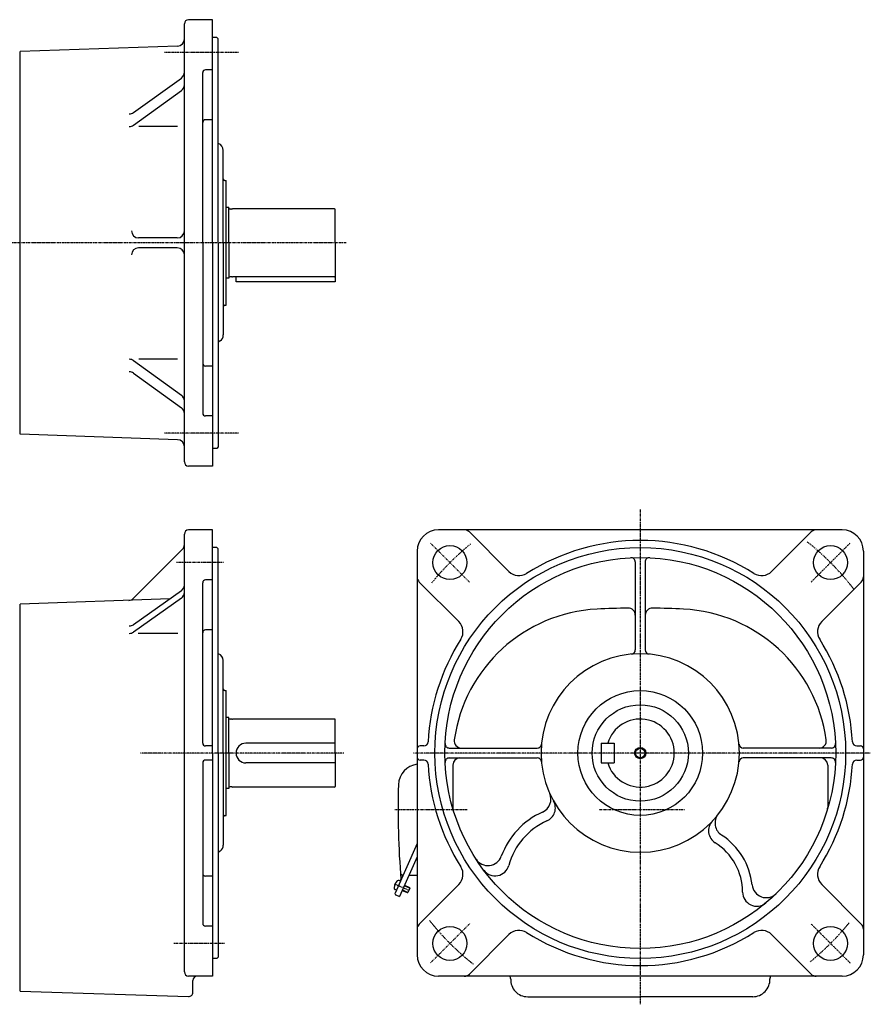
# Model space of a CAD drawing. Extents: x -711 to 651, y -349 to 352.
# Drawn here: x 50 to 651, y -342 to 352 of the extents above; entities that cross this region are included whole.
import ezdxf

# ---------------------------------------------------------------- set-up
doc = ezdxf.new("R2010")
doc.units = 0
doc.header["$MEASUREMENT"] = 0
doc.linetypes.add('CENTER', pattern=[1, 0.5, -0.25, 0, -0.25])
doc.layers.get('0').update_dxf_attribs({"color": 102})

msp = doc.modelspace()

# ---------------------------------------------------------------- linework, layer by layer
at = {"linetype": 'Continuous', "lineweight": -3}
for p, q in [((166.291027, 40.418538), (166.291027, 349.418538)), ((186.291027, 352.418538), (169.291027, 352.418538)), ((186.291027, 194.918538), (186.291027, 352.418538)), ((161.465524, 333.800837), (50.290722, 329.918528)), ((189.291027, 339.918538), (186.291027, 339.918538)), ((190.291027, 338.918538), (189.291027, 339.918538)), ((190.291027, 194.918538), (190.291027, 338.918538)), ((50.291027, 59.918538), (50.291027, 329.918538)), ((179.291027, 194.918538), (179.291027, 315.063199)), ((186.291027, 317.063199), (181.291027, 317.063199)), ((130.349776, 286.841818), (164.212356, 311.220413)), ((50.291027, 59.918538), (50.291027, 299.935999)), ((130.349776, 278.001309), (164.212356, 302.379905)), ((186.291027, 281.823372), (181.291027, 281.823372)), ((161.541423, 277.059121), (134.069044, 277.059121)), ((193.791027, 194.918538), (193.791027, 260.173716)), ((194.791027, 238.918538), (195.791027, 238.918538)), ((195.791027, 150.918538), (195.791027, 238.918538)), ((197.591027, 219.918538), (195.791027, 219.918538)), ((197.791027, 219.718538), (197.591027, 219.918538)), ((197.791027, 219.568538), (197.791027, 219.718538)), ((197.791027, 194.918538), (197.791027, 219.568538)), ((199.791027, 218.768538), (198.591027, 218.768538)), ((199.791027, 218.768538), (200.350834, 218.918538)), ((272.391027, 218.918538), (200.350834, 218.918538)), ((272.791027, 194.918538), (272.791027, 218.518538)), ((161.291027, 198.418538), (134.041049, 198.418538)), ((179.291027, 194.918538), (179.291027, 74.773878)), ((186.291027, 194.918538), (186.291027, 37.418538)), ((190.291027, 194.918538), (190.291027, 50.918538)), ((193.791027, 194.918538), (193.791027, 129.918538)), ((197.791027, 194.918538), (197.791027, 170.268538)), ((272.791027, 194.918538), (272.791027, 167.418538)), ((161.291027, 191.418538), (134.041049, 191.418538)), ((197.591027, 169.918538), (195.791027, 169.918538)), ((197.791027, 170.118538), (197.591027, 169.918538)), ((197.791027, 170.268538), (197.791027, 170.118538)), ((199.791027, 171.068538), (198.591027, 171.068538)), ((199.791027, 171.068538), (200.350834, 170.918538)), ((272.391027, 170.918538), (200.350834, 170.918538)), ((202.791027, 167.418538), (202.791027, 170.918538)), ((272.791027, 167.418538), (202.791027, 167.418538)), ((194.791027, 150.918538), (195.791027, 150.918538)), ((130.349776, 111.835768), (164.212356, 87.457172)), ((161.541423, 112.777956), (134.069044, 112.777956)), ((186.291027, 108.013705), (181.291027, 108.013705)), ((130.349776, 102.995259), (164.212356, 78.616663)), ((186.291027, 72.773878), (181.291027, 72.773878)), ((161.465524, 56.036239), (50.290722, 59.918549)), ((189.291027, 49.918538), (186.291027, 49.918538)), ((190.291027, 50.918538), (189.291027, 49.918538)), ((186.291027, 37.418538), (169.291027, 37.418538)), ((166.291027, -319.581462), (166.291027, -10.581462)), ((186.291027, -7.581462), (169.291027, -7.581462)), ((186.291027, -165.081462), (186.291027, -7.581462)), ((630.690753, -7.581462), (345.690753, -7.581462)), ((395.471412, -37.006781), (367.510558, -9.045928)), ((580.910094, -37.006781), (608.870948, -9.045928)), ((189.291027, -20.081462), (186.291027, -20.081462)), ((190.291027, -21.081462), (189.291027, -20.081462)), ((164.826561, -21.528478), (130.433733, -55.921306)), ((190.291027, -165.081462), (190.291027, -21.081462)), ((330.690753, -22.581462), (330.690753, -307.581462)), ((645.690753, -22.581462), (645.690753, -307.581462)), ((484.690753, -30.238034), (484.690753, -92.371421)), ((491.690753, -30.238034), (491.690753, -92.371421)), ((179.291027, -158.081462), (179.291027, -44.936801)), ((186.291027, -42.936801), (181.291027, -42.936801)), ((360.116073, -72.36212), (332.155219, -44.401267)), ((616.265433, -72.36212), (644.226287, -44.401267)), ((164.176653, -50.597003), (130.338247, -74.510387)), ((156.004211, -56.372415), (50.290722, -60.064012)), ((50.291027, -333.081462), (50.291027, -60.064001)), ((164.176653, -55.798124), (130.338247, -79.711508)), ((161.596347, -80.62823), (133.752837, -80.62823)), ((186.291027, -78.176628), (181.291027, -78.176628)), ((193.791027, -165.081462), (193.791027, -99.826284)), ((194.791027, -121.081462), (195.791027, -121.081462)), ((195.791027, -209.081462), (195.791027, -121.081462)), ((197.591027, -140.081462), (195.791027, -140.081462)), ((197.791027, -140.281462), (197.591027, -140.081462)), ((197.791027, -140.431462), (197.791027, -140.281462)), ((197.791027, -165.081462), (197.791027, -140.431462)), ((199.791027, -141.231462), (198.591027, -141.231462)), ((199.791027, -141.231462), (200.350834, -141.081462)), ((272.391027, -141.081462), (200.350834, -141.081462)), ((272.791027, -165.081462), (272.791027, -141.481462)), ((272.791027, -158.112694), (209.790619, -158.112694)), ((460.690753, -158.112694), (469.690753, -158.112694)), ((460.690753, -158.112694), (460.690753, -172.112694)), ((469.690753, -158.112694), (469.690753, -172.112694)), ((186.291027, -160.081462), (181.291027, -160.081462)), ((186.291027, -165.081462), (186.291027, -322.581462)), ((190.291027, -165.081462), (190.291027, -309.081462)), ((193.791027, -165.081462), (193.791027, -230.081462)), ((197.791027, -165.081462), (197.791027, -189.731462)), ((272.791027, -165.081462), (272.791027, -188.681462)), ((335.400046, -160.081462), (332.690753, -160.081462)), ((353.347325, -161.581462), (415.480712, -161.581462)), ((623.034181, -161.581462), (560.900793, -161.581462)), ((640.981459, -160.081462), (643.690753, -160.081462)), ((179.291027, -172.081462), (179.291027, -285.226122)), ((186.291027, -170.081462), (181.291027, -170.081462)), ((272.791027, -172.112694), (209.790619, -172.112694)), ((335.400046, -170.081462), (332.690753, -170.081462)), ((353.347325, -168.581462), (415.480712, -168.581462)), ((355.851071, -173.581462), (355.851071, -203.469031)), ((460.690753, -172.112694), (469.690753, -172.112694)), ((623.034181, -168.581462), (560.900793, -168.581462)), ((620.530434, -173.581462), (620.530434, -203.469031)), ((640.981459, -170.081462), (643.690753, -170.081462)), ((197.591027, -190.081462), (195.791027, -190.081462)), ((197.791027, -189.881462), (197.591027, -190.081462)), ((197.791027, -189.731462), (197.791027, -189.881462)), ((199.791027, -188.931462), (198.591027, -188.931462)), ((199.791027, -188.931462), (200.350834, -189.081462)), ((272.391027, -189.081462), (200.350834, -189.081462)), ((194.791027, -209.081462), (195.791027, -209.081462)), ((330.690753, -228.94401), (315.103382, -263.953818)), ((330.690753, -238.286664), (318.168118, -266.412963)), ((186.291027, -251.986295), (181.291027, -251.986295)), ((318.886033, -255.457845), (316.038876, -261.852663)), ((318.886033, -255.457845), (316.038876, -261.852663)), ((318.886033, -255.457845), (317.991649, -255.05964)), ((330.690753, -251.581462), (324.771528, -251.581462)), ((316.038876, -261.852663), (315.144492, -261.454458)), ((320.120454, -262.027944), (323.637604, -263.59388)), ((320.262812, -261.708203), (324.099703, -263.416497)), ((321.605043, -258.693503), (325.441934, -260.401797)), ((321.747401, -258.373763), (325.264551, -259.939699)), ((323.637604, -263.59388), (324.099703, -263.416497)), ((325.441934, -260.401797), (324.099703, -263.416497)), ((325.264551, -259.939699), (325.441934, -260.401797)), ((360.116073, -257.800803), (332.155219, -285.761656)), ((616.265433, -257.800803), (644.226287, -285.761656)), ((315.610191, -265.2741), (318.168118, -266.412963)), ((186.291027, -287.226122), (181.291027, -287.226122)), ((395.471412, -293.156142), (367.510558, -321.116995)), ((580.910094, -293.156142), (608.870948, -321.116995)), ((189.291027, -310.081462), (186.291027, -310.081462)), ((190.291027, -309.081462), (189.291027, -310.081462)), ((186.291027, -322.581462), (169.291027, -322.581462)), ((172.291027, -333.981489), (172.291027, -325.581462)), ((630.690753, -322.581462), (345.690753, -322.581462)), ((50.291027, -333.081462), (169.192719, -336.979878)), ((408.690753, -337.081462), (488.190753, -337.081462)), ((567.690753, -337.081462), (488.190753, -337.081462))]:
    msp.add_line(p, q, dxfattribs=at)
at = {"linetype": 'CENTER', "lineweight": -3}
for p, q in [((204.428896, 329.268827), (152.273851, 329.268827)), ((280.506924, 194.918538), (-310.75797, 194.918538)), ((204.428896, 60.56825), (152.273851, 60.56825)), ((488.190753, 6.730846), (488.190753, -342.42162)), ((367.629047, -44.519755), (340.051882, -16.942591)), ((608.752459, -44.519755), (636.329624, -16.942591)), ((193.967183, -30.731173), (160.655149, -30.731173)), ((278.812764, -165.081462), (135.426182, -165.081462)), ((650.610183, -165.081462), (327.985447, -165.081462)), ((365.947859, -205.081462), (314.881866, -205.081462)), ((519.342771, -205.081462), (459.047378, -205.081462)), ((314.537374, -257.352925), (325.089015, -262.050818)), ((367.629047, -285.643168), (340.051882, -313.220332)), ((608.752459, -285.643168), (636.329624, -313.220332)), ((194.691358, -299.43175), (158.844713, -299.43175))]:
    msp.add_line(p, q, dxfattribs=at)
at = {"linetype": 'Continuous', "lineweight": -3}
for centre, radius in [((353.840464, -30.731173), 12), ((488.190753, -165.081462), 145), ((622.541041, -30.731173), 12), ((488.190753, -165.081462), 138), ((488.190753, -165.081462), 44), ((488.190753, -165.081462), 34), ((488.190753, -165.081462), 4), ((488.190753, -165.081462), 3.325), ((353.840464, -299.43175), 12), ((622.541041, -299.43175), 12)]:
    msp.add_circle(centre, radius, dxfattribs=at)
for centre, radius, start, end in [((169.291027, 349.418538), 3, 90, 180), ((161.291027, 338.797792), 5, 272, 0), ((161.291027, 315.278225), 5, 305.751143, 0), ((181.291027, 315.063199), 2, 90, 180), ((161.291027, 306.437716), 5, 305.751143, 0), ((127.428447, 290.89963), 5, 270, 305.751143), ((127.428447, 282.059121), 5, 270, 305.751143), ((181.291027, 279.823372), 2, 90, 180), ((188.791027, 260.173716), 5, 0, 72.542397), ((194.791027, 239.918538), 1, 180, 270), ((198.591027, 219.568538), 0.8, 180, 270), ((272.391027, 218.518538), 0.4, 0, 90), ((134.041049, 203.418538), 5, 180, 270), ((161.291027, 203.418538), 5, 270, 0), ((134.041049, 186.418538), 5, 90, 180), ((161.291027, 186.418538), 5, 0, 90), ((198.591027, 170.268538), 0.8, 90, 180), ((272.391027, 171.318538), 0.4, 270, 0), ((194.791027, 149.918538), 1, 90, 180), ((194.291027, 121.566892), 5, 123.367013, 143.130102), ((188.791027, 129.918538), 5, 303.367013, 0), ((127.428447, 107.777956), 5, 54.248857, 90), ((181.291027, 110.013705), 2, 180, 270), ((127.428447, 98.937447), 5, 54.248857, 90), ((161.291027, 83.399361), 5, 0, 54.248857), ((161.291027, 74.558852), 5, 0, 54.248857), ((181.291027, 74.773878), 2, 180, 270), ((161.291027, 51.039285), 5, 0, 88), ((169.291027, 40.418538), 3, 180, 270), ((169.291027, -10.581462), 3, 90, 180), ((345.690753, -22.581462), 15, 90, 180), ((363.975024, -12.581462), 5, 45, 90), ((612.406482, -12.581462), 5, 90, 135), ((630.690753, -22.581462), 15, 0, 90), ((161.291027, -17.992944), 5, 315, 0), ((488.190753, -165.081462), 150, 57.635625, 122.364375), ((481.690753, -30.238034), 3, 0, 92.759753), ((494.690753, -30.238034), 3, 87.240247, 180), ((335.690753, -40.865733), 5, 180, 225), ((402.542479, -29.935713), 10, 225, 302.364375), ((573.839026, -29.935713), 10, 237.635625, 315), ((640.690753, -40.865733), 5, 315, 0), ((161.291027, -46.513725), 5, 305.248603, 0), ((181.291027, -44.936801), 2, 90, 180), ((161.291027, -51.714846), 5, 305.248603, 0), ((126.898199, -52.385772), 5, 272, 315), ((463.15952, -170.719632), 107.308449, 92.924524, 172.056783), ((488.15952, -660.081462), 597.308449, 90.819237, 92.924524), ((479.690753, -67.833558), 5, 0, 90.819237), ((496.690753, -67.833558), 5, 89.180763, 180), ((488.221985, -660.081462), 597.308449, 87.075476, 89.180763), ((513.221985, -170.719632), 107.308449, 7.943217, 87.075476), ((127.452621, -70.427109), 5, 270, 305.248603), ((353.045005, -79.433188), 10, 327.635625, 45), ((623.336501, -79.433188), 10, 135, 212.364375), ((127.452621, -75.62823), 5, 270, 305.248603), ((181.291027, -80.176628), 2, 90, 180), ((488.190753, -165.081462), 150, 147.635625, 177.002775), ((488.190753, -165.081462), 150, 2.997225, 32.364375), ((188.791027, -99.826284), 5, 0, 72.542397), ((488.190753, -165.081462), 70, 90, 0), ((481.690753, -92.371421), 3, 275.108444, 0), ((488.190753, -165.081462), 70, 0, 90), ((494.690753, -92.371421), 3, 180, 264.891556), ((194.791027, -120.081462), 1, 180, 270), ((198.591027, -140.431462), 0.8, 180, 270), ((272.391027, -141.481462), 0.4, 0, 90), ((488.190753, -165.112694), 24, 196.957763, 163.042237), ((181.291027, -158.081462), 2, 180, 270), ((209.790619, -165.112694), 7, 90, 270), ((335.400046, -157.081462), 3, 270, 357.002775), ((353.347325, -158.581462), 3, 177.240247, 270), ((361.832669, -156.581462), 5, 172.056783, 270), ((415.480712, -158.581462), 3, 270, 354.891556), ((560.900793, -158.581462), 3, 185.108444, 270), ((614.548837, -156.581462), 5, 270, 7.943217), ((623.034181, -158.581462), 3, 270, 2.759753), ((640.981459, -157.081462), 3, 182.997225, 270), ((332.690753, -162.081462), 2, 90, 180), ((643.690753, -162.081462), 2, 0, 90), ((181.291027, -172.081462), 2, 90, 180), ((332.443042, -187.902566), 15, 96.708569, 178.317231), ((332.690753, -168.081462), 2, 180, 270), ((335.400046, -173.081462), 3, 2.997225, 90), ((488.190753, -165.081462), 150, 182.997225, 212.364375), ((353.347325, -171.581462), 3, 90, 182.759753), ((360.851071, -173.581462), 5, 90, 180), ((415.480712, -171.581462), 3, 5.108444, 90), ((560.900793, -171.581462), 3, 90, 174.891556), ((488.190753, -165.081462), 150, 327.635625, 357.002775), ((615.530434, -173.581462), 5, 0, 90), ((623.034181, -171.581462), 3, 357.240247, 90), ((640.981459, -173.081462), 3, 90, 177.002775), ((643.690753, -168.081462), 2, 270, 0), ((917.190753, -205.081462), 600, 178.317231, 184.715125), ((198.591027, -189.731462), 0.8, 90, 180), ((272.391027, -188.681462), 0.4, 270, 0), ((415.11329, -197.634255), 10, 294.11503, 24.010868), ((418.242044, -203.903853), 10, 293.824471, 29.030812), ((360.851071, -203.469031), 5, 180, 196.775855), ((441.670334, -256.961512), 55, 114.11503, 159.806926), ((551.016801, -214.608098), 10, 141.750802, 236.987252), ((615.530434, -203.469031), 5, 343.224145, 0), ((194.791027, -210.081462), 1, 90, 180), ((441.670334, -256.961512), 48, 113.824471, 164.803707), ((546.396125, -219.96438), 10, 136.682825, 238.061808), ((519.416914, -263.243962), 41, 0.074479, 58.061808), ((519.416914, -263.243962), 48, 6.015134, 56.987252), ((194.291027, -238.433108), 5, 123.367013, 143.130102), ((188.791027, -230.081462), 5, 303.367013, 0), ((380.665575, -234.524503), 10, 212.855608, 339.806926), ((181.291027, -249.986295), 2, 180, 270), ((320.820739, -249.204096), 2, 184.231338, 246), ((353.045005, -250.729735), 10, 315, 32.364375), ((385.698393, -241.758161), 10, 216.800938, 344.803707), ((623.336501, -250.729735), 10, 147.635625, 225), ((323.309145, -261.258369), 9, 139.398469, 172.601548), ((317.462891, -256.247248), 1.299999, 65.999999, 139.398469), ((318.224704, -254.484621), 1, 336, 4.715125), ((319.396066, -251.853699), 1, 336, 66), ((315.67325, -260.266849), 1.299999, 172.601548, 246.000018), ((316.016928, -264.360555), 1, 156, 246), ((570.416871, -263.177667), 10, 180.074479, 309.970383), ((577.097581, -257.166074), 10, 186.015134, 313.994124), ((181.291027, -285.226122), 2, 180, 270), ((335.690753, -289.29719), 5, 135, 180), ((402.542479, -300.22721), 10, 57.635625, 135), ((488.190753, -165.081462), 150, 237.635625, 302.364375), ((573.839026, -300.22721), 10, 45, 122.364375), ((640.690753, -289.29719), 5, 0, 45), ((345.690753, -307.581462), 15, 180, 270), ((630.690753, -307.581462), 15, 270, 0), ((169.291027, -319.581462), 3, 180, 270), ((175.291027, -325.581462), 3, 90, 180), ((363.975024, -317.581462), 5, 270, 315), ((390.715159, -325.018489), 6, 2.984, 23.964546), ((408.690753, -325.081462), 12, 177.134016, 270), ((567.690753, -325.081462), 12, 270, 2.865984), ((585.666347, -325.018489), 6, 156.035454, 177.016), ((612.406482, -317.581462), 5, 225, 270), ((169.291027, -333.981489), 3, 268.122123, 0)]:
    msp.add_arc(centre, radius, start, end, dxfattribs=at)
at = {"linetype": 'CENTER', "lineweight": -3}
for start, end in [(129.119042, 140.880958), (37.548673, 51.697379), (218.501181, 231.759041), (309.119042, 320.880958)]:
    msp.add_arc((488.190753, -165.081462), 190, start, end, dxfattribs=at)
at = {"linetype": 'Continuous', "lineweight": -3}
msp.add_point((317.462455, -258.655254), dxfattribs=at)

doc.saveas('drawing.dxf')
